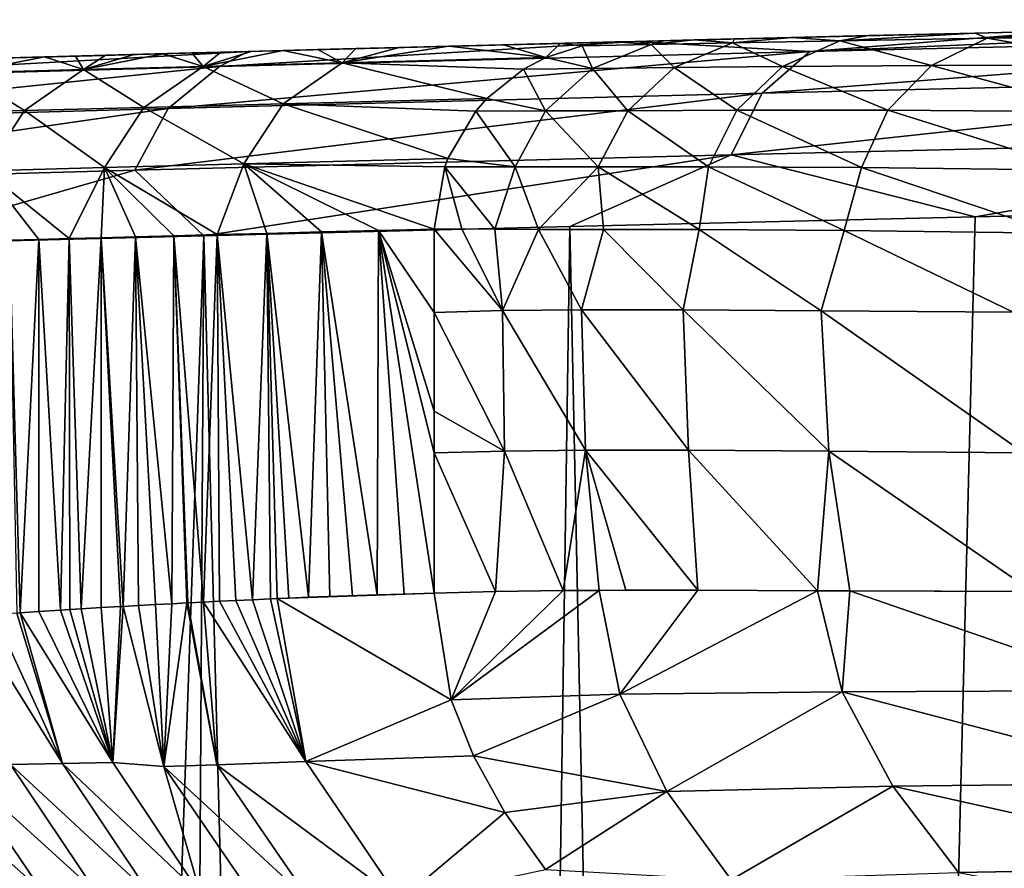
# Model space of a CAD drawing. Units: millimetres. Extents: x -100 to 100, y 42 to 243.
# Drawn here: x 29 to 32, y 124 to 126 of the extents above; entities that cross this region are included whole.
import ezdxf

# ---------------------------------------------------------------- set-up
doc = ezdxf.new("R2010")
doc.units = ezdxf.units.MM
doc.header["$LTSCALE"] = 52.148148
for name, color, linetype in [('728', 7, 'CONTINUOUS'), ('729', 7, 'CONTINUOUS'), ('730', 7, 'CONTINUOUS'), ('737', 7, 'CONTINUOUS'), ('738', 7, 'CONTINUOUS'), ('823', 7, 'CONTINUOUS'), ('824', 7, 'CONTINUOUS'), ('828', 7, 'CONTINUOUS'), ('829', 7, 'CONTINUOUS')]:
    doc.layers.add(name, color=color, linetype=linetype)

msp = doc.modelspace()

# ---------------------------------------------------------------- linework, layer by layer
at = {"layer": '728', "color": 7, "linetype": 'CONTINUOUS', "true_color": 0x919399}
for points in [[(29.6812, 124.7568, 71.4636), (29.6497, 124.7555, 71.0322), (30.0691, 124.7701, 75.8292), (29.6812, 124.7568, 71.4636)], [(30.0691, 124.7701, 75.8292), (29.6497, 124.7555, 71.0322), (30.1146, 124.4848, 75.8292), (30.0691, 124.7701, 75.8292)], [(29.7339, 124.759, 72.1576), (29.6812, 124.7568, 71.4636), (30.0691, 124.7701, 75.8292), (29.7339, 124.759, 72.1576)], [(29.9892, 124.7678, 75.0617), (29.7339, 124.759, 72.1576), (30.0691, 124.7701, 75.8292), (29.9892, 124.7678, 75.0617)], [(29.9169, 124.7655, 74.312), (29.7339, 124.759, 72.1576), (29.9892, 124.7678, 75.0617), (29.9169, 124.7655, 74.312)], [(29.851, 124.7633, 73.5802), (29.7339, 124.759, 72.1576), (29.9169, 124.7655, 74.312), (29.851, 124.7633, 73.5802)], [(29.2795, 124.737, 65.0084), (29.3471, 124.3074, 64.2446), (29.3252, 124.7394, 65.8463), (29.2795, 124.737, 65.0084)], [(29.3252, 124.7394, 65.8463), (29.3471, 124.3074, 64.2446), (29.3687, 124.7417, 66.6207), (29.3252, 124.7394, 65.8463)], [(29.3687, 124.7417, 66.6207), (29.3471, 124.3074, 64.2446), (29.4086, 124.7438, 67.3106), (29.3687, 124.7417, 66.6207)], [(29.4086, 124.7438, 67.3106), (29.3471, 124.3074, 64.2446), (29.4891, 124.3119, 67.3164), (29.4086, 124.7438, 67.3106)], [(29.4086, 124.7438, 67.3106), (29.4891, 124.3119, 67.3164), (29.4112, 124.7439, 67.355), (29.4086, 124.7438, 67.3106)], [(29.4112, 124.7439, 67.355), (29.4891, 124.3119, 67.3164), (29.4534, 124.7461, 68.0604), (29.4112, 124.7439, 67.355)], [(29.4959, 124.7483, 68.7464), (29.4534, 124.7461, 68.0604), (29.7262, 124.3207, 71.0331), (29.4959, 124.7483, 68.7464)], [(29.4534, 124.7461, 68.0604), (29.4891, 124.3119, 67.3164), (29.7262, 124.3207, 71.0331), (29.4534, 124.7461, 68.0604)], [(29.5394, 124.7504, 69.4245), (29.4959, 124.7483, 68.7464), (29.7262, 124.3207, 71.0331), (29.5394, 124.7504, 69.4245)], [(29.5844, 124.7525, 70.099), (29.5394, 124.7504, 69.4245), (29.7262, 124.3207, 71.0331), (29.5844, 124.7525, 70.099)], [(29.6316, 124.7547, 70.7779), (29.5844, 124.7525, 70.099), (29.7262, 124.3207, 71.0331), (29.6316, 124.7547, 70.7779)], [(29.6497, 124.7555, 71.0322), (29.6316, 124.7547, 70.7779), (29.7262, 124.3207, 71.0331), (29.6497, 124.7555, 71.0322)], [(29.6497, 124.7555, 71.0322), (29.7262, 124.3207, 71.0331), (30.1146, 124.4848, 75.8292), (29.6497, 124.7555, 71.0322)], [(29.7903, 124.7611, 72.8625), (29.7339, 124.759, 72.1576), (29.851, 124.7633, 73.5802), (29.7903, 124.7611, 72.8625)], [(28.8939, 124.7118, 57.2083), (29.0766, 124.3153, 58.7357), (28.9547, 124.7164, 58.4918), (28.8939, 124.7118, 57.2083)], [(28.9639, 124.7171, 58.6867), (28.9547, 124.7164, 58.4918), (29.0766, 124.3153, 58.7357), (28.9639, 124.7171, 58.6867)], [(28.9639, 124.7171, 58.6867), (29.2113, 124.3181, 61.4502), (29.0139, 124.7207, 59.7332), (28.9639, 124.7171, 58.6867)], [(28.9639, 124.7171, 58.6867), (29.0766, 124.3153, 58.7357), (29.2113, 124.3181, 61.4502), (28.9639, 124.7171, 58.6867)], [(29.0139, 124.7207, 59.7332), (29.2113, 124.3181, 61.4502), (29.0713, 124.7246, 60.922), (29.0139, 124.7207, 59.7332)], [(29.0961, 124.7263, 61.4286), (29.0713, 124.7246, 60.922), (29.2113, 124.3181, 61.4502), (29.0961, 124.7263, 61.4286)], [(29.0961, 124.7263, 61.4286), (29.2113, 124.3181, 61.4502), (29.1269, 124.7282, 62.0514), (29.0961, 124.7263, 61.4286)], [(29.1269, 124.7282, 62.0514), (29.2113, 124.3181, 61.4502), (29.1803, 124.7314, 63.1121), (29.1269, 124.7282, 62.0514)], [(29.1803, 124.7314, 63.1121), (29.2113, 124.3181, 61.4502), (29.2313, 124.7343, 64.1005), (29.1803, 124.7314, 63.1121)], [(29.2313, 124.7343, 64.1005), (29.2113, 124.3181, 61.4502), (29.2383, 124.7347, 64.2345), (29.2313, 124.7343, 64.1005)], [(29.2383, 124.7347, 64.2345), (29.2113, 124.3181, 61.4502), (29.3471, 124.3074, 64.2446), (29.2383, 124.7347, 64.2345)], [(29.2383, 124.7347, 64.2345), (29.3471, 124.3074, 64.2446), (29.2795, 124.737, 65.0084), (29.2383, 124.7347, 64.2345)], [(28.8939, 124.7118, 57.2083), (28.8324, 124.7071, 55.9084), (29.0766, 124.3153, 58.7357), (28.8939, 124.7118, 57.2083)], [(28.8324, 124.7071, 55.9084), (28.9377, 124.3122, 55.9831), (29.0766, 124.3153, 58.7357), (28.8324, 124.7071, 55.9084)], [(30.1146, 124.4848, 75.8292), (29.7262, 124.3207, 71.0331), (30.1736, 124.3357, 75.8292), (30.1146, 124.4848, 75.8292)], [(29.7262, 124.3207, 71.0331), (29.4891, 124.3119, 67.3164), (29.9785, 123.9495, 71.0341), (29.7262, 124.3207, 71.0331)], [(30.1736, 124.3357, 75.8292), (29.7262, 124.3207, 71.0331), (30.2577, 124.1842, 75.8292), (30.1736, 124.3357, 75.8292)], [(29.7262, 124.3207, 71.0331), (29.9785, 123.9495, 71.0341), (30.2577, 124.1842, 75.8292), (29.7262, 124.3207, 71.0331)], [(28.7946, 124.309, 53.124), (28.6487, 124.3058, 50.1904), (29.0215, 123.9745, 53.2253), (28.7946, 124.309, 53.124)], [(28.6487, 124.3058, 50.1904), (28.8732, 123.9777, 50.3265), (29.0215, 123.9745, 53.2253), (28.6487, 124.3058, 50.1904)], [(28.9377, 124.3122, 55.9831), (28.7946, 124.309, 53.124), (29.167, 123.9715, 56.0559), (28.9377, 124.3122, 55.9831)], [(28.7946, 124.309, 53.124), (29.0215, 123.9745, 53.2253), (29.167, 123.9715, 56.0559), (28.7946, 124.309, 53.124)], [(29.0766, 124.3153, 58.7357), (28.9377, 124.3122, 55.9831), (29.3082, 123.9686, 58.7861), (29.0766, 124.3153, 58.7357)], [(28.9377, 124.3122, 55.9831), (29.167, 123.9715, 56.0559), (29.3082, 123.9686, 58.7861), (28.9377, 124.3122, 55.9831)], [(29.2113, 124.3181, 61.4502), (29.0766, 124.3153, 58.7357), (29.4455, 123.966, 61.4819), (29.2113, 124.3181, 61.4502)], [(29.0766, 124.3153, 58.7357), (29.3082, 123.9686, 58.7861), (29.4455, 123.966, 61.4819), (29.0766, 124.3153, 58.7357)], [(29.2113, 124.3181, 61.4502), (29.4455, 123.966, 61.4819), (29.3471, 124.3074, 64.2446), (29.2113, 124.3181, 61.4502)], [(29.4891, 124.3119, 67.3164), (29.3471, 124.3074, 64.2446), (29.7418, 123.9427, 67.3226), (29.4891, 124.3119, 67.3164)], [(29.3471, 124.3074, 64.2446), (29.4455, 123.966, 61.4819), (29.5972, 123.9417, 64.2611), (29.3471, 124.3074, 64.2446)], [(29.3471, 124.3074, 64.2446), (29.5972, 123.9417, 64.2611), (29.7418, 123.9427, 67.3226), (29.3471, 124.3074, 64.2446)], [(29.4891, 124.3119, 67.3164), (29.7418, 123.9427, 67.3226), (29.9785, 123.9495, 71.0341), (29.4891, 124.3119, 67.3164)], [(30.2577, 124.1842, 75.8292), (29.9785, 123.9495, 71.0341), (30.3667, 124.0318, 75.8292), (30.2577, 124.1842, 75.8292)]]:
    msp.add_3dface(points, dxfattribs=at)
at = {"layer": '729', "color": 7, "linetype": 'CONTINUOUS', "true_color": 0x919399}
for points in [[(29.7681, 125.735, 72.5895), (29.9169, 124.7655, 74.312), (29.9207, 125.7389, 74.3527), (29.7681, 125.735, 72.5895)], [(29.9169, 124.7655, 74.312), (29.9892, 124.7678, 75.0617), (29.9207, 125.7389, 74.3527), (29.9169, 124.7655, 74.312)], [(30.0691, 125.7427, 75.8292), (29.9207, 125.7389, 74.3527), (30.069, 125.5201, 75.8292), (30.0691, 125.7427, 75.8292)], [(29.9892, 124.7678, 75.0617), (30.0691, 124.7701, 75.8292), (29.9207, 125.7389, 74.3527), (29.9892, 124.7678, 75.0617)], [(29.9207, 125.7389, 74.3527), (30.0691, 124.7701, 75.8292), (30.069, 125.1449, 75.8292), (29.9207, 125.7389, 74.3527)], [(30.069, 125.5201, 75.8292), (29.9207, 125.7389, 74.3527), (30.069, 125.2562, 75.8292), (30.069, 125.5201, 75.8292)], [(30.069, 125.2562, 75.8292), (29.9207, 125.7389, 74.3527), (30.069, 125.1449, 75.8292), (30.069, 125.2562, 75.8292)], [(28.9356, 125.7131, 58.0889), (28.9639, 124.7171, 58.6867), (29.0137, 125.7152, 59.7289), (28.9356, 125.7131, 58.0889)], [(28.9547, 124.7164, 58.4918), (28.9639, 124.7171, 58.6867), (28.9356, 125.7131, 58.0889), (28.9547, 124.7164, 58.4918)], [(28.9639, 124.7171, 58.6867), (29.0139, 124.7207, 59.7332), (29.0137, 125.7152, 59.7289), (28.9639, 124.7171, 58.6867)], [(29.0137, 125.7152, 59.7289), (29.0713, 124.7246, 60.922), (29.0945, 125.7174, 61.3948), (29.0137, 125.7152, 59.7289)], [(29.0139, 124.7207, 59.7332), (29.0713, 124.7246, 60.922), (29.0137, 125.7152, 59.7289), (29.0139, 124.7207, 59.7332)], [(29.0713, 124.7246, 60.922), (29.0961, 124.7263, 61.4286), (29.0945, 125.7174, 61.3948), (29.0713, 124.7246, 60.922)], [(29.0945, 125.7174, 61.3948), (29.1269, 124.7282, 62.0514), (29.1798, 125.7196, 63.1026), (29.0945, 125.7174, 61.3948)], [(29.0961, 124.7263, 61.4286), (29.1269, 124.7282, 62.0514), (29.0945, 125.7174, 61.3948), (29.0961, 124.7263, 61.4286)], [(29.1269, 124.7282, 62.0514), (29.1803, 124.7314, 63.1121), (29.1798, 125.7196, 63.1026), (29.1269, 124.7282, 62.0514)], [(29.1798, 125.7196, 63.1026), (29.2383, 124.7347, 64.2345), (29.272, 125.7221, 64.8691), (29.1798, 125.7196, 63.1026)], [(29.1803, 124.7314, 63.1121), (29.2313, 124.7343, 64.1005), (29.1798, 125.7196, 63.1026), (29.1803, 124.7314, 63.1121)], [(29.2313, 124.7343, 64.1005), (29.2383, 124.7347, 64.2345), (29.1798, 125.7196, 63.1026), (29.2313, 124.7343, 64.1005)], [(29.2383, 124.7347, 64.2345), (29.2795, 124.737, 65.0084), (29.272, 125.7221, 64.8691), (29.2383, 124.7347, 64.2345)], [(29.272, 125.7221, 64.8691), (29.3687, 124.7417, 66.6207), (29.3739, 125.7248, 66.711), (29.272, 125.7221, 64.8691)], [(29.2795, 124.737, 65.0084), (29.3252, 124.7394, 65.8463), (29.272, 125.7221, 64.8691), (29.2795, 124.737, 65.0084)], [(29.3252, 124.7394, 65.8463), (29.3687, 124.7417, 66.6207), (29.272, 125.7221, 64.8691), (29.3252, 124.7394, 65.8463)], [(29.3687, 124.7417, 66.6207), (29.4086, 124.7438, 67.3106), (29.3739, 125.7248, 66.711), (29.3687, 124.7417, 66.6207)], [(29.3739, 125.7248, 66.711), (29.4534, 124.7461, 68.0604), (29.4899, 125.7278, 68.6518), (29.3739, 125.7248, 66.711)], [(29.4086, 124.7438, 67.3106), (29.4112, 124.7439, 67.355), (29.3739, 125.7248, 66.711), (29.4086, 124.7438, 67.3106)], [(29.4112, 124.7439, 67.355), (29.4534, 124.7461, 68.0604), (29.3739, 125.7248, 66.711), (29.4112, 124.7439, 67.355)], [(29.4534, 124.7461, 68.0604), (29.4959, 124.7483, 68.7464), (29.4899, 125.7278, 68.6518), (29.4534, 124.7461, 68.0604)], [(29.4899, 125.7278, 68.6518), (29.5844, 124.7525, 70.099), (29.6224, 125.7312, 70.648), (29.4899, 125.7278, 68.6518)], [(29.4959, 124.7483, 68.7464), (29.5394, 124.7504, 69.4245), (29.4899, 125.7278, 68.6518), (29.4959, 124.7483, 68.7464)], [(29.5394, 124.7504, 69.4245), (29.5844, 124.7525, 70.099), (29.4899, 125.7278, 68.6518), (29.5394, 124.7504, 69.4245)], [(29.5844, 124.7525, 70.099), (29.6316, 124.7547, 70.7779), (29.6224, 125.7312, 70.648), (29.5844, 124.7525, 70.099)], [(29.6224, 125.7312, 70.648), (29.7339, 124.759, 72.1576), (29.7681, 125.735, 72.5895), (29.6224, 125.7312, 70.648)], [(29.6316, 124.7547, 70.7779), (29.6497, 124.7555, 71.0322), (29.6224, 125.7312, 70.648), (29.6316, 124.7547, 70.7779)], [(29.6497, 124.7555, 71.0322), (29.6812, 124.7568, 71.4636), (29.6224, 125.7312, 70.648), (29.6497, 124.7555, 71.0322)], [(29.6812, 124.7568, 71.4636), (29.7339, 124.759, 72.1576), (29.6224, 125.7312, 70.648), (29.6812, 124.7568, 71.4636)], [(29.7339, 124.759, 72.1576), (29.7903, 124.7611, 72.8625), (29.7681, 125.735, 72.5895), (29.7339, 124.759, 72.1576)], [(29.7903, 124.7611, 72.8625), (29.851, 124.7633, 73.5802), (29.7681, 125.735, 72.5895), (29.7903, 124.7611, 72.8625)], [(29.851, 124.7633, 73.5802), (29.9169, 124.7655, 74.312), (29.7681, 125.735, 72.5895), (29.851, 124.7633, 73.5802)]]:
    msp.add_3dface(points, dxfattribs=at)
at = {"layer": '730', "color": 7, "linetype": 'CONTINUOUS', "true_color": 0x919399}
for points in [[(31.5135, 125.7754, -14.2672), (32.6993, 125.8021, -15.6109), (30.9197, 102.204, -13.5122), (31.5135, 125.7754, -14.2672)], [(30.9197, 102.204, -13.5122), (32.6993, 125.8021, -15.6109), (32.7878, 102.7354, -15.7035), (30.9197, 102.204, -13.5122)], [(30.4311, 125.7495, -12.8425), (31.5135, 125.7754, -14.2672), (30.9197, 102.204, -13.5122), (30.4311, 125.7495, -12.8425)], [(29.454, 125.725, -11.3447), (30.4311, 125.7495, -12.8425), (30.0797, 101.9174, -12.3302), (29.454, 125.725, -11.3447)], [(30.0797, 101.9174, -12.3302), (30.4311, 125.7495, -12.8425), (30.9197, 102.204, -13.5122), (30.0797, 101.9174, -12.3302)], [(28.5832, 125.7022, -9.778), (29.454, 125.725, -11.3447), (28.6067, 101.3097, -9.8238), (28.5832, 125.7022, -9.778)], [(28.6067, 101.3097, -9.8238), (29.454, 125.725, -11.3447), (29.3075, 101.6188, -11.0985), (28.6067, 101.3097, -9.8238)], [(29.3075, 101.6188, -11.0985), (29.454, 125.725, -11.3447), (30.0797, 101.9174, -12.3302), (29.3075, 101.6188, -11.0985)]]:
    msp.add_3dface(points, dxfattribs=at)
at = {"layer": '737', "color": 7, "linetype": 'CONTINUOUS', "true_color": 0x919399}
for points in [[(30.0691, 125.7427, 75.8292), (30.069, 125.5201, 75.8292), (30.2514, 125.525, 77.5409), (30.0691, 125.7427, 75.8292)], [(30.0691, 125.7427, 75.8292), (30.2514, 125.525, 77.5409), (30.1426, 125.7432, 76.5338), (30.0691, 125.7427, 75.8292)], [(30.1426, 125.7432, 76.5338), (30.2514, 125.525, 77.5409), (30.2308, 125.7424, 77.3761), (30.1426, 125.7432, 76.5338)], [(30.2308, 125.7424, 77.3761), (30.2514, 125.525, 77.5409), (30.3472, 125.7414, 78.3986), (30.2308, 125.7424, 77.3761)], [(30.2514, 125.525, 77.5409), (30.4624, 125.5272, 79.2505), (30.3472, 125.7414, 78.3986), (30.2514, 125.525, 77.5409)], [(30.3472, 125.7414, 78.3986), (30.4624, 125.5272, 79.2505), (30.5212, 125.7415, 79.7035), (30.3472, 125.7414, 78.3986)], [(30.4624, 125.5272, 79.2505), (30.7339, 125.527, 80.9507), (30.5212, 125.7415, 79.7035), (30.4624, 125.5272, 79.2505)], [(30.5212, 125.7415, 79.7035), (30.7339, 125.527, 80.9507), (30.7769, 125.7417, 81.2255), (30.5212, 125.7415, 79.7035)], [(30.7339, 125.527, 80.9507), (31.1023, 125.5246, 82.6356), (30.7769, 125.7417, 81.2255), (30.7339, 125.527, 80.9507)], [(30.7769, 125.7417, 81.2255), (31.1023, 125.5246, 82.6356), (31.164, 125.7392, 82.9234), (30.7769, 125.7417, 81.2255)], [(31.1023, 125.5246, 82.6356), (31.615, 125.5205, 84.2883), (31.164, 125.7392, 82.9234), (31.1023, 125.5246, 82.6356)], [(31.164, 125.7392, 82.9234), (31.615, 125.5205, 84.2883), (31.7298, 125.7321, 84.6506), (31.164, 125.7392, 82.9234)], [(30.2514, 125.525, 77.5409), (30.069, 125.5201, 75.8292), (30.2572, 125.1498, 77.5302), (30.2514, 125.525, 77.5409)], [(30.069, 125.5201, 75.8292), (30.069, 125.2562, 75.8292), (30.2572, 125.1498, 77.5302), (30.069, 125.5201, 75.8292)], [(30.4624, 125.5272, 79.2505), (30.2514, 125.525, 77.5409), (30.4732, 125.152, 79.2289), (30.4624, 125.5272, 79.2505)], [(30.4732, 125.152, 79.2289), (30.2514, 125.525, 77.5409), (30.2572, 125.1498, 77.5302), (30.4732, 125.152, 79.2289)], [(30.7339, 125.527, 80.9507), (30.4624, 125.5272, 79.2505), (30.7483, 125.1517, 80.9183), (30.7339, 125.527, 80.9507)], [(30.7483, 125.1517, 80.9183), (30.4624, 125.5272, 79.2505), (30.4732, 125.152, 79.2289), (30.7483, 125.1517, 80.9183)], [(31.1023, 125.5246, 82.6356), (30.7339, 125.527, 80.9507), (31.1227, 125.1492, 82.592), (31.1023, 125.5246, 82.6356)], [(31.1227, 125.1492, 82.592), (30.7339, 125.527, 80.9507), (30.7483, 125.1517, 80.9183), (31.1227, 125.1492, 82.592)], [(31.615, 125.5205, 84.2883), (31.1023, 125.5246, 82.6356), (31.6435, 125.145, 84.2315), (31.615, 125.5205, 84.2883)], [(31.6435, 125.145, 84.2315), (31.1023, 125.5246, 82.6356), (31.1227, 125.1492, 82.592), (31.6435, 125.145, 84.2315)], [(30.069, 125.2562, 75.8292), (30.069, 125.1449, 75.8292), (30.2572, 125.1498, 77.5302), (30.069, 125.2562, 75.8292)], [(30.2572, 125.1498, 77.5302), (30.069, 125.1449, 75.8292), (30.2326, 124.7744, 77.2705), (30.2572, 125.1498, 77.5302)], [(30.069, 125.1449, 75.8292), (30.0691, 124.7701, 75.8292), (30.2326, 124.7744, 77.2705), (30.069, 125.1449, 75.8292)], [(30.4131, 124.777, 78.6819), (30.2572, 125.1498, 77.5302), (30.2326, 124.7744, 77.2705), (30.4131, 124.777, 78.6819)], [(30.4732, 125.152, 79.2289), (30.2572, 125.1498, 77.5302), (30.4131, 124.777, 78.6819), (30.4732, 125.152, 79.2289)], [(30.5094, 124.7776, 79.3479), (30.4732, 125.152, 79.2289), (30.4131, 124.777, 78.6819), (30.5094, 124.7776, 79.3479)], [(30.7483, 125.1517, 80.9183), (30.4732, 125.152, 79.2289), (30.7731, 124.7777, 80.8798), (30.7483, 125.1517, 80.9183)], [(30.7731, 124.7777, 80.8798), (30.4732, 125.152, 79.2289), (30.5807, 124.7778, 79.8028), (30.7731, 124.7777, 80.8798)], [(30.5807, 124.7778, 79.8028), (30.4732, 125.152, 79.2289), (30.5094, 124.7776, 79.3479), (30.5807, 124.7778, 79.8028)], [(31.1227, 125.1492, 82.592), (30.7483, 125.1517, 80.9183), (31.0925, 124.7766, 82.2902), (31.1227, 125.1492, 82.592)], [(31.0925, 124.7766, 82.2902), (30.7483, 125.1517, 80.9183), (30.7731, 124.7777, 80.8798), (31.0925, 124.7766, 82.2902)], [(31.1789, 124.7763, 82.6122), (31.1227, 125.1492, 82.592), (31.0925, 124.7766, 82.2902), (31.1789, 124.7763, 82.6122)], [(31.6435, 125.145, 84.2315), (31.1227, 125.1492, 82.592), (31.6662, 124.7741, 84.1012), (31.6435, 125.145, 84.2315)], [(31.6662, 124.7741, 84.1012), (31.1227, 125.1492, 82.592), (31.1789, 124.7763, 82.6122), (31.6662, 124.7741, 84.1012)]]:
    msp.add_3dface(points, dxfattribs=at)
at = {"layer": '738', "color": 7, "linetype": 'CONTINUOUS', "true_color": 0x919399}
for points in [[(30.0691, 124.7701, 75.8292), (30.1146, 124.4848, 75.8292), (30.2326, 124.7744, 77.2705), (30.0691, 124.7701, 75.8292)], [(30.1146, 124.4848, 75.8292), (30.5094, 124.7776, 79.3479), (30.4131, 124.777, 78.6819), (30.1146, 124.4848, 75.8292)], [(30.5094, 124.7776, 79.3479), (30.1146, 124.4848, 75.8292), (30.5646, 124.5001, 79.3348), (30.5094, 124.7776, 79.3479)], [(30.1146, 124.4848, 75.8292), (30.4131, 124.777, 78.6819), (30.2326, 124.7744, 77.2705), (30.1146, 124.4848, 75.8292)], [(30.7731, 124.7777, 80.8798), (30.5807, 124.7778, 79.8028), (30.5094, 124.7776, 79.3479), (30.7731, 124.7777, 80.8798)], [(30.7731, 124.7777, 80.8798), (30.5094, 124.7776, 79.3479), (30.5646, 124.5001, 79.3348), (30.7731, 124.7777, 80.8798)], [(31.0925, 124.7766, 82.2902), (30.7731, 124.7777, 80.8798), (30.5646, 124.5001, 79.3348), (31.0925, 124.7766, 82.2902)], [(31.1584, 124.5069, 82.2228), (31.0925, 124.7766, 82.2902), (30.5646, 124.5001, 79.3348), (31.1584, 124.5069, 82.2228)], [(31.1789, 124.7763, 82.6122), (31.0925, 124.7766, 82.2902), (31.1584, 124.5069, 82.2228), (31.1789, 124.7763, 82.6122)], [(31.9474, 124.51, 84.5291), (31.1789, 124.7763, 82.6122), (31.1584, 124.5069, 82.2228), (31.9474, 124.51, 84.5291)], [(31.8534, 124.7733, 84.5633), (31.6662, 124.7741, 84.1012), (31.1789, 124.7763, 82.6122), (31.8534, 124.7733, 84.5633)], [(31.8534, 124.7733, 84.5633), (31.1789, 124.7763, 82.6122), (31.9474, 124.51, 84.5291), (31.8534, 124.7733, 84.5633)], [(30.6905, 124.2404, 79.3004), (31.1584, 124.5069, 82.2228), (30.5646, 124.5001, 79.3348), (30.6905, 124.2404, 79.3004)], [(31.2935, 124.2545, 82.1623), (31.1584, 124.5069, 82.2228), (30.6905, 124.2404, 79.3004), (31.2935, 124.2545, 82.1623)], [(32.0865, 124.2637, 84.4507), (31.9474, 124.51, 84.5291), (31.1584, 124.5069, 82.2228), (32.0865, 124.2637, 84.4507)], [(31.2935, 124.2545, 82.1623), (32.0865, 124.2637, 84.4507), (31.1584, 124.5069, 82.2228), (31.2935, 124.2545, 82.1623)], [(30.1146, 124.4848, 75.8292), (30.1736, 124.3357, 75.8292), (30.5646, 124.5001, 79.3348), (30.1146, 124.4848, 75.8292)], [(30.1736, 124.3357, 75.8292), (30.6905, 124.2404, 79.3004), (30.5646, 124.5001, 79.3348), (30.1736, 124.3357, 75.8292)], [(30.1736, 124.3357, 75.8292), (30.2577, 124.1842, 75.8292), (30.6905, 124.2404, 79.3004), (30.1736, 124.3357, 75.8292)], [(30.2577, 124.1842, 75.8292), (30.3667, 124.0318, 75.8292), (30.6905, 124.2404, 79.3004), (30.2577, 124.1842, 75.8292)], [(30.3667, 124.0318, 75.8292), (30.8616, 124.004, 79.2613), (30.6905, 124.2404, 79.3004), (30.3667, 124.0318, 75.8292)], [(30.8616, 124.004, 79.2613), (31.2935, 124.2545, 82.1623), (30.6905, 124.2404, 79.3004), (30.8616, 124.004, 79.2613)], [(31.4693, 124.0242, 82.0924), (31.2935, 124.2545, 82.1623), (30.8616, 124.004, 79.2613), (31.4693, 124.0242, 82.0924)], [(32.2616, 124.0383, 84.3586), (32.0865, 124.2637, 84.4507), (31.2935, 124.2545, 82.1623), (32.2616, 124.0383, 84.3586)], [(31.4693, 124.0242, 82.0924), (32.2616, 124.0383, 84.3586), (31.2935, 124.2545, 82.1623), (31.4693, 124.0242, 82.0924)], [(32.4606, 123.8355, 84.2582), (32.2616, 124.0383, 84.3586), (31.4693, 124.0242, 82.0924), (32.4606, 123.8355, 84.2582)]]:
    msp.add_3dface(points, dxfattribs=at)
at = {"layer": '823', "color": 7, "linetype": 'CONTINUOUS', "true_color": 0x919399}
for points in [[(31.7655, 126.2723, -13.7989), (30.6054, 126.2438, -12.2344), (31.5138, 126.2663, 82.3245), (31.7655, 126.2723, -13.7989)], [(31.5138, 126.2663, 82.3245), (30.6054, 126.2438, -12.2344), (31.2284, 126.2593, 80.9895), (31.5138, 126.2663, 82.3245)], [(31.9116, 126.2758, 83.7219), (31.7655, 126.2723, -13.7989), (31.5138, 126.2663, 82.3245), (31.9116, 126.2758, 83.7219)], [(30.6054, 126.2438, -12.2344), (29.5725, 126.217, -10.5815), (30.5534, 126.2425, 75.7752), (30.6054, 126.2438, -12.2344)], [(30.5534, 126.2425, 75.7752), (29.5725, 126.217, -10.5815), (30.4055, 126.2387, 74.3062), (30.5534, 126.2425, 75.7752)], [(30.4055, 126.2387, 74.3062), (29.5725, 126.217, -10.5815), (30.254, 126.2348, 72.5493), (30.4055, 126.2387, 74.3062)], [(30.6131, 126.244, 76.3447), (30.6054, 126.2438, -12.2344), (30.5534, 126.2425, 75.7752), (30.6131, 126.244, 76.3447)], [(31.2284, 126.2593, 80.9895), (30.6054, 126.2438, -12.2344), (31.0227, 126.2543, 79.7616), (31.2284, 126.2593, 80.9895)], [(31.0227, 126.2543, 79.7616), (30.6054, 126.2438, -12.2344), (30.8709, 126.2505, 78.6605), (31.0227, 126.2543, 79.7616)], [(30.8709, 126.2505, 78.6605), (30.6054, 126.2438, -12.2344), (30.7631, 126.2478, 77.7569), (30.8709, 126.2505, 78.6605)], [(30.7631, 126.2478, 77.7569), (30.6054, 126.2438, -12.2344), (30.681, 126.2457, 77.0004), (30.7631, 126.2478, 77.7569)], [(30.681, 126.2457, 77.0004), (30.6054, 126.2438, -12.2344), (30.6131, 126.244, 76.3447), (30.681, 126.2457, 77.0004)], [(29.5725, 126.217, -10.5815), (28.6706, 126.1925, -8.8503), (29.4997, 126.2151, 59.705), (29.5725, 126.217, -10.5815)], [(29.4997, 126.2151, 59.705), (28.6706, 126.1925, -8.8503), (29.4216, 126.213, 58.0652), (29.4997, 126.2151, 59.705)], [(29.4216, 126.213, 58.0652), (28.6706, 126.1925, -8.8503), (29.3447, 126.2109, 56.44), (29.4216, 126.213, 58.0652)], [(29.5805, 126.2172, 61.3702), (29.5725, 126.217, -10.5815), (29.4997, 126.2151, 59.705), (29.5805, 126.2172, 61.3702)], [(30.254, 126.2348, 72.5493), (29.5725, 126.217, -10.5815), (30.1082, 126.2311, 70.613), (30.254, 126.2348, 72.5493)], [(30.1082, 126.2311, 70.613), (29.5725, 126.217, -10.5815), (29.9758, 126.2276, 68.6205), (30.1082, 126.2311, 70.613)], [(29.9758, 126.2276, 68.6205), (29.5725, 126.217, -10.5815), (29.86, 126.2246, 66.6825), (29.9758, 126.2276, 68.6205)], [(29.86, 126.2246, 66.6825), (29.5725, 126.217, -10.5815), (29.7581, 126.2219, 64.8424), (29.86, 126.2246, 66.6825)], [(29.7581, 126.2219, 64.8424), (29.5725, 126.217, -10.5815), (29.6659, 126.2195, 63.0772), (29.7581, 126.2219, 64.8424)], [(29.6659, 126.2195, 63.0772), (29.5725, 126.217, -10.5815), (29.5805, 126.2172, 61.3702), (29.6659, 126.2195, 63.0772)], [(29.3447, 126.2109, 56.44), (28.6706, 126.1925, -8.8503), (29.268, 126.2088, 54.8225), (29.3447, 126.2109, 56.44)], [(29.268, 126.2088, 54.8225), (28.6706, 126.1925, -8.8503), (29.1905, 126.2067, 53.2015), (29.268, 126.2088, 54.8225)], [(29.1905, 126.2067, 53.2015), (28.6706, 126.1925, -8.8503), (29.1112, 126.2046, 51.5622), (29.1905, 126.2067, 53.2015)], [(29.1112, 126.2046, 51.5622), (28.6706, 126.1925, -8.8503), (29.029, 126.2023, 49.8875), (29.1112, 126.2046, 51.5622)], [(29.029, 126.2023, 49.8875), (28.6706, 126.1925, -8.8503), (28.9428, 126.2, 48.1575), (29.029, 126.2023, 49.8875)]]:
    msp.add_3dface(points, dxfattribs=at)
at = {"layer": '824', "color": 7, "linetype": 'CONTINUOUS', "true_color": 0x919399}
for points in [[(31.7655, 126.2723, -13.7989), (33.0505, 126.302, -15.2663), (31.0723, 126.2174, -13.2165), (31.7655, 126.2723, -13.7989)], [(31.0723, 126.2174, -13.2165), (33.0505, 126.302, -15.2663), (32.9164, 126.2609, -15.4021), (31.0723, 126.2174, -13.2165)], [(30.6054, 126.2438, -12.2344), (31.7655, 126.2723, -13.7989), (31.0723, 126.2174, -13.2165), (30.6054, 126.2438, -12.2344)], [(29.5725, 126.217, -10.5815), (30.6054, 126.2438, -12.2344), (29.4963, 126.1769, -10.8306), (29.5725, 126.217, -10.5815)], [(29.4963, 126.1769, -10.8306), (30.6054, 126.2438, -12.2344), (31.0723, 126.2174, -13.2165), (29.4963, 126.1769, -10.8306)], [(31.0723, 126.2174, -13.2165), (32.9164, 126.2609, -15.4021), (30.945, 126.1058, -13.3137), (31.0723, 126.2174, -13.2165)], [(30.945, 126.1058, -13.3137), (32.9164, 126.2609, -15.4021), (32.8012, 126.1498, -15.514), (30.945, 126.1058, -13.3137)], [(28.6706, 126.1925, -8.8503), (29.5725, 126.217, -10.5815), (28.2022, 126.1413, -8.2807), (28.6706, 126.1925, -8.8503)], [(28.2022, 126.1413, -8.2807), (29.5725, 126.217, -10.5815), (29.4963, 126.1769, -10.8306), (28.2022, 126.1413, -8.2807)], [(29.4963, 126.1769, -10.8306), (31.0723, 126.2174, -13.2165), (29.3588, 126.0647, -10.9121), (29.4963, 126.1769, -10.8306)], [(29.3588, 126.0647, -10.9121), (31.0723, 126.2174, -13.2165), (30.945, 126.1058, -13.3137), (29.3588, 126.0647, -10.9121)], [(28.2022, 126.1413, -8.2807), (29.4963, 126.1769, -10.8306), (28.0566, 126.0286, -8.3459), (28.2022, 126.1413, -8.2807)], [(28.0566, 126.0286, -8.3459), (29.4963, 126.1769, -10.8306), (29.3588, 126.0647, -10.9121), (28.0566, 126.0286, -8.3459)], [(30.945, 126.1058, -13.3137), (32.8012, 126.1498, -15.514), (30.8621, 125.9412, -13.3785), (30.945, 126.1058, -13.3137)], [(30.8621, 125.9412, -13.3785), (32.8012, 126.1498, -15.514), (32.7263, 125.9857, -15.5887), (30.8621, 125.9412, -13.3785)], [(29.3588, 126.0647, -10.9121), (30.945, 126.1058, -13.3137), (29.2694, 125.8998, -10.9666), (29.3588, 126.0647, -10.9121)], [(29.2694, 125.8998, -10.9666), (30.945, 126.1058, -13.3137), (30.8621, 125.9412, -13.3785), (29.2694, 125.8998, -10.9666)], [(28.0566, 126.0286, -8.3459), (29.3588, 126.0647, -10.9121), (27.9619, 125.8635, -8.3894), (28.0566, 126.0286, -8.3459)], [(27.9619, 125.8635, -8.3894), (29.3588, 126.0647, -10.9121), (29.2694, 125.8998, -10.9666), (27.9619, 125.8635, -8.3894)], [(31.5135, 125.7754, -14.2672), (30.8621, 125.9412, -13.3785), (32.7263, 125.9857, -15.5887), (31.5135, 125.7754, -14.2672)], [(32.6993, 125.8021, -15.6109), (31.5135, 125.7754, -14.2672), (32.7263, 125.9857, -15.5887), (32.6993, 125.8021, -15.6109)], [(29.454, 125.725, -11.3447), (29.2694, 125.8998, -10.9666), (30.8621, 125.9412, -13.3785), (29.454, 125.725, -11.3447)], [(30.4311, 125.7495, -12.8425), (29.454, 125.725, -11.3447), (30.8621, 125.9412, -13.3785), (30.4311, 125.7495, -12.8425)], [(31.5135, 125.7754, -14.2672), (30.4311, 125.7495, -12.8425), (30.8621, 125.9412, -13.3785), (31.5135, 125.7754, -14.2672)], [(28.5832, 125.7022, -9.778), (27.9619, 125.8635, -8.3894), (29.2694, 125.8998, -10.9666), (28.5832, 125.7022, -9.778)], [(29.454, 125.725, -11.3447), (28.5832, 125.7022, -9.778), (29.2694, 125.8998, -10.9666), (29.454, 125.725, -11.3447)]]:
    msp.add_3dface(points, dxfattribs=at)
at = {"layer": '828', "color": 7, "linetype": 'CONTINUOUS', "true_color": 0x919399}
for points in [[(31.5138, 126.2663, 82.3245), (31.2284, 126.2593, 80.9895), (31.1519, 126.2456, 81.1651), (31.5138, 126.2663, 82.3245)], [(31.5454, 126.2522, 82.9275), (31.5138, 126.2663, 82.3245), (31.1519, 126.2456, 81.1651), (31.5454, 126.2522, 82.9275)], [(31.9116, 126.2758, 83.7219), (31.5138, 126.2663, 82.3245), (31.5454, 126.2522, 82.9275), (31.9116, 126.2758, 83.7219)], [(32.0994, 126.2596, 84.646), (31.9116, 126.2758, 83.7219), (31.5454, 126.2522, 82.9275), (32.0994, 126.2596, 84.646)], [(30.5534, 126.2425, 75.7752), (30.4645, 126.2321, 75.7849), (30.6487, 126.2358, 77.5857), (30.5534, 126.2425, 75.7752)], [(30.6131, 126.244, 76.3447), (30.5534, 126.2425, 75.7752), (30.6487, 126.2358, 77.5857), (30.6131, 126.244, 76.3447)], [(30.681, 126.2457, 77.0004), (30.6131, 126.244, 76.3447), (30.6487, 126.2358, 77.5857), (30.681, 126.2457, 77.0004)], [(30.7631, 126.2478, 77.7569), (30.681, 126.2457, 77.0004), (30.6487, 126.2358, 77.5857), (30.7631, 126.2478, 77.7569)], [(30.8652, 126.24, 79.3809), (30.7631, 126.2478, 77.7569), (30.6487, 126.2358, 77.5857), (30.8652, 126.24, 79.3809)], [(30.8652, 126.24, 79.3809), (30.6487, 126.2358, 77.5857), (30.7101, 126.1738, 79.403), (30.8652, 126.24, 79.3809)], [(30.9989, 126.1772, 81.1948), (30.8652, 126.24, 79.3809), (30.7101, 126.1738, 79.403), (30.9989, 126.1772, 81.1948)], [(30.8709, 126.2505, 78.6605), (30.7631, 126.2478, 77.7569), (30.8652, 126.24, 79.3809), (30.8709, 126.2505, 78.6605)], [(31.0227, 126.2543, 79.7616), (30.8709, 126.2505, 78.6605), (30.8652, 126.24, 79.3809), (31.0227, 126.2543, 79.7616)], [(31.1519, 126.2456, 81.1651), (31.0227, 126.2543, 79.7616), (30.8652, 126.24, 79.3809), (31.1519, 126.2456, 81.1651)], [(31.1519, 126.2456, 81.1651), (30.8652, 126.24, 79.3809), (30.9989, 126.1772, 81.1948), (31.1519, 126.2456, 81.1651)], [(31.397, 126.1799, 82.9689), (31.1519, 126.2456, 81.1651), (30.9989, 126.1772, 81.1948), (31.397, 126.1799, 82.9689)], [(31.2284, 126.2593, 80.9895), (31.0227, 126.2543, 79.7616), (31.1519, 126.2456, 81.1651), (31.2284, 126.2593, 80.9895)], [(31.5454, 126.2522, 82.9275), (31.1519, 126.2456, 81.1651), (31.397, 126.1799, 82.9689), (31.5454, 126.2522, 82.9275)], [(31.9598, 126.1809, 84.7032), (31.5454, 126.2522, 82.9275), (31.397, 126.1799, 82.9689), (31.9598, 126.1809, 84.7032)], [(32.0994, 126.2596, 84.646), (31.5454, 126.2522, 82.9275), (31.9598, 126.1809, 84.7032), (32.0994, 126.2596, 84.646)], [(30.4645, 126.2321, 75.7849), (30.3671, 126.2009, 75.7955), (30.4921, 126.1716, 77.6031), (30.4645, 126.2321, 75.7849)], [(30.6487, 126.2358, 77.5857), (30.4645, 126.2321, 75.7849), (30.4921, 126.1716, 77.6031), (30.6487, 126.2358, 77.5857)], [(30.7101, 126.1738, 79.403), (30.6487, 126.2358, 77.5857), (30.4921, 126.1716, 77.6031), (30.7101, 126.1738, 79.403)], [(30.3671, 126.2009, 75.7955), (30.3072, 126.1696, 75.8021), (30.4921, 126.1716, 77.6031), (30.3671, 126.2009, 75.7955)], [(30.3072, 126.1696, 75.8021), (30.21, 126.0916, 75.8129), (30.366, 126.0582, 77.6174), (30.3072, 126.1696, 75.8021)], [(30.4921, 126.1716, 77.6031), (30.3072, 126.1696, 75.8021), (30.366, 126.0582, 77.6174), (30.4921, 126.1716, 77.6031)], [(30.5859, 126.0589, 79.4209), (30.4921, 126.1716, 77.6031), (30.366, 126.0582, 77.6174), (30.5859, 126.0589, 79.4209)], [(30.7101, 126.1738, 79.403), (30.4921, 126.1716, 77.6031), (30.5859, 126.0589, 79.4209), (30.7101, 126.1738, 79.403)], [(30.8774, 126.0606, 81.2187), (30.7101, 126.1738, 79.403), (30.5859, 126.0589, 79.4209), (30.8774, 126.0606, 81.2187)], [(30.9989, 126.1772, 81.1948), (30.7101, 126.1738, 79.403), (30.8774, 126.0606, 81.2187), (30.9989, 126.1772, 81.1948)], [(31.2806, 126.0602, 83.0017), (30.9989, 126.1772, 81.1948), (30.8774, 126.0606, 81.2187), (31.2806, 126.0602, 83.0017)], [(31.397, 126.1799, 82.9689), (30.9989, 126.1772, 81.1948), (31.2806, 126.0602, 83.0017), (31.397, 126.1799, 82.9689)], [(31.8529, 126.0562, 84.7476), (31.397, 126.1799, 82.9689), (31.2806, 126.0602, 83.0017), (31.8529, 126.0562, 84.7476)], [(31.9598, 126.1809, 84.7032), (31.397, 126.1799, 82.9689), (31.8529, 126.0562, 84.7476), (31.9598, 126.1809, 84.7032)], [(30.21, 126.0916, 75.8129), (30.1799, 126.0576, 75.8163), (30.366, 126.0582, 77.6174), (30.21, 126.0916, 75.8129)], [(30.1799, 126.0576, 75.8163), (30.1054, 125.9308, 75.8247), (30.285, 125.9089, 77.6267), (30.1799, 126.0576, 75.8163)], [(30.366, 126.0582, 77.6174), (30.1799, 126.0576, 75.8163), (30.285, 125.9089, 77.6267), (30.366, 126.0582, 77.6174)], [(30.5071, 125.9086, 79.4325), (30.366, 126.0582, 77.6174), (30.285, 125.9089, 77.6267), (30.5071, 125.9086, 79.4325)], [(30.5859, 126.0589, 79.4209), (30.366, 126.0582, 77.6174), (30.5071, 125.9086, 79.4325), (30.5859, 126.0589, 79.4209)], [(30.8013, 125.9092, 81.2341), (30.5859, 126.0589, 79.4209), (30.5071, 125.9086, 79.4325), (30.8013, 125.9092, 81.2341)], [(30.8774, 126.0606, 81.2187), (30.5859, 126.0589, 79.4209), (30.8013, 125.9092, 81.2341), (30.8774, 126.0606, 81.2187)], [(31.2098, 125.9069, 83.0222), (30.8774, 126.0606, 81.2187), (30.8013, 125.9092, 81.2341), (31.2098, 125.9069, 83.0222)], [(31.2806, 126.0602, 83.0017), (30.8774, 126.0606, 81.2187), (31.2098, 125.9069, 83.0222), (31.2806, 126.0602, 83.0017)], [(31.7911, 125.8999, 84.774), (31.2806, 126.0602, 83.0017), (31.2098, 125.9069, 83.0222), (31.7911, 125.8999, 84.774)], [(31.8529, 126.0562, 84.7476), (31.2806, 126.0602, 83.0017), (31.7911, 125.8999, 84.774), (31.8529, 126.0562, 84.7476)], [(30.1054, 125.9308, 75.8247), (30.0973, 125.9092, 75.8257), (30.285, 125.9089, 77.6267), (30.1054, 125.9308, 75.8247)], [(30.0691, 125.7427, 75.8292), (30.1426, 125.7432, 76.5338), (30.0973, 125.9092, 75.8257), (30.0691, 125.7427, 75.8292)], [(30.1426, 125.7432, 76.5338), (30.2308, 125.7424, 77.3761), (30.0973, 125.9092, 75.8257), (30.1426, 125.7432, 76.5338)], [(30.0973, 125.9092, 75.8257), (30.2308, 125.7424, 77.3761), (30.285, 125.9089, 77.6267), (30.0973, 125.9092, 75.8257)], [(30.2308, 125.7424, 77.3761), (30.3472, 125.7414, 78.3986), (30.285, 125.9089, 77.6267), (30.2308, 125.7424, 77.3761)], [(30.3472, 125.7414, 78.3986), (30.5071, 125.9086, 79.4325), (30.285, 125.9089, 77.6267), (30.3472, 125.7414, 78.3986)], [(30.3472, 125.7414, 78.3986), (30.5212, 125.7415, 79.7035), (30.5071, 125.9086, 79.4325), (30.3472, 125.7414, 78.3986)], [(30.7769, 125.7417, 81.2255), (30.8013, 125.9092, 81.2341), (30.5071, 125.9086, 79.4325), (30.7769, 125.7417, 81.2255)], [(30.5212, 125.7415, 79.7035), (30.7769, 125.7417, 81.2255), (30.5071, 125.9086, 79.4325), (30.5212, 125.7415, 79.7035)], [(30.7769, 125.7417, 81.2255), (31.164, 125.7392, 82.9234), (30.8013, 125.9092, 81.2341), (30.7769, 125.7417, 81.2255)], [(31.164, 125.7392, 82.9234), (31.2098, 125.9069, 83.0222), (30.8013, 125.9092, 81.2341), (31.164, 125.7392, 82.9234)], [(31.164, 125.7392, 82.9234), (31.7298, 125.7321, 84.6506), (31.2098, 125.9069, 83.0222), (31.164, 125.7392, 82.9234)], [(31.7298, 125.7321, 84.6506), (31.7911, 125.8999, 84.774), (31.2098, 125.9069, 83.0222), (31.7298, 125.7321, 84.6506)]]:
    msp.add_3dface(points, dxfattribs=at)
at = {"layer": '829', "color": 7, "linetype": 'CONTINUOUS', "true_color": 0x919399}
for points in [[(30.4055, 126.2387, 74.3062), (30.254, 126.2348, 72.5493), (30.3671, 126.2009, 75.7955), (30.4055, 126.2387, 74.3062)], [(30.4645, 126.2321, 75.7849), (30.4055, 126.2387, 74.3062), (30.3671, 126.2009, 75.7955), (30.4645, 126.2321, 75.7849)], [(30.5534, 126.2425, 75.7752), (30.4055, 126.2387, 74.3062), (30.4645, 126.2321, 75.7849), (30.5534, 126.2425, 75.7752)], [(29.4216, 126.213, 58.0652), (29.3447, 126.2109, 56.44), (29.4519, 126.1771, 62.5459), (29.4216, 126.213, 58.0652)], [(29.4997, 126.2151, 59.705), (29.4216, 126.213, 58.0652), (29.4519, 126.1771, 62.5459), (29.4997, 126.2151, 59.705)], [(29.6659, 126.2195, 63.0772), (29.5805, 126.2172, 61.3702), (29.4519, 126.1771, 62.5459), (29.6659, 126.2195, 63.0772)], [(29.8238, 126.1869, 69.1765), (29.6659, 126.2195, 63.0772), (29.4519, 126.1771, 62.5459), (29.8238, 126.1869, 69.1765)], [(29.5805, 126.2172, 61.3702), (29.4997, 126.2151, 59.705), (29.4519, 126.1771, 62.5459), (29.5805, 126.2172, 61.3702)], [(29.7581, 126.2219, 64.8424), (29.6659, 126.2195, 63.0772), (29.8238, 126.1869, 69.1765), (29.7581, 126.2219, 64.8424)], [(29.86, 126.2246, 66.6825), (29.7581, 126.2219, 64.8424), (29.8238, 126.1869, 69.1765), (29.86, 126.2246, 66.6825)], [(30.1082, 126.2311, 70.613), (29.9758, 126.2276, 68.6205), (29.8238, 126.1869, 69.1765), (30.1082, 126.2311, 70.613)], [(30.3671, 126.2009, 75.7955), (30.1082, 126.2311, 70.613), (29.8238, 126.1869, 69.1765), (30.3671, 126.2009, 75.7955)], [(29.9758, 126.2276, 68.6205), (29.86, 126.2246, 66.6825), (29.8238, 126.1869, 69.1765), (29.9758, 126.2276, 68.6205)], [(30.254, 126.2348, 72.5493), (30.1082, 126.2311, 70.613), (30.3671, 126.2009, 75.7955), (30.254, 126.2348, 72.5493)], [(29.029, 126.2023, 49.8875), (28.9428, 126.2, 48.1575), (28.8122, 126.1599, 49.2797), (29.029, 126.2023, 49.8875)], [(29.1329, 126.1686, 55.9127), (29.029, 126.2023, 49.8875), (28.8122, 126.1599, 49.2797), (29.1329, 126.1686, 55.9127)], [(29.1112, 126.2046, 51.5622), (29.029, 126.2023, 49.8875), (29.1329, 126.1686, 55.9127), (29.1112, 126.2046, 51.5622)], [(29.1905, 126.2067, 53.2015), (29.1112, 126.2046, 51.5622), (29.1329, 126.1686, 55.9127), (29.1905, 126.2067, 53.2015)], [(29.3447, 126.2109, 56.44), (29.268, 126.2088, 54.8225), (29.1329, 126.1686, 55.9127), (29.3447, 126.2109, 56.44)], [(29.4519, 126.1771, 62.5459), (29.3447, 126.2109, 56.44), (29.1329, 126.1686, 55.9127), (29.4519, 126.1771, 62.5459)], [(29.268, 126.2088, 54.8225), (29.1905, 126.2067, 53.2015), (29.1329, 126.1686, 55.9127), (29.268, 126.2088, 54.8225)], [(29.8238, 126.1869, 69.1765), (29.4519, 126.1771, 62.5459), (29.6661, 126.0776, 69.1869), (29.8238, 126.1869, 69.1765)], [(30.21, 126.0916, 75.8129), (29.8238, 126.1869, 69.1765), (29.6661, 126.0776, 69.1869), (30.21, 126.0916, 75.8129)], [(30.3671, 126.2009, 75.7955), (29.8238, 126.1869, 69.1765), (30.3072, 126.1696, 75.8021), (30.3671, 126.2009, 75.7955)], [(30.3072, 126.1696, 75.8021), (29.8238, 126.1869, 69.1765), (30.21, 126.0916, 75.8129), (30.3072, 126.1696, 75.8021)], [(28.975, 126.0593, 55.9203), (28.8122, 126.1599, 49.2797), (28.6544, 126.0506, 49.2877), (28.975, 126.0593, 55.9203)], [(29.1329, 126.1686, 55.9127), (28.8122, 126.1599, 49.2797), (28.975, 126.0593, 55.9203), (29.1329, 126.1686, 55.9127)], [(29.2941, 126.0678, 62.554), (29.1329, 126.1686, 55.9127), (28.975, 126.0593, 55.9203), (29.2941, 126.0678, 62.554)], [(29.4519, 126.1771, 62.5459), (29.1329, 126.1686, 55.9127), (29.2941, 126.0678, 62.554), (29.4519, 126.1771, 62.5459)], [(29.6661, 126.0776, 69.1869), (29.4519, 126.1771, 62.5459), (29.2941, 126.0678, 62.554), (29.6661, 126.0776, 69.1869)], [(30.21, 126.0916, 75.8129), (29.6661, 126.0776, 69.1869), (30.1799, 126.0576, 75.8163), (30.21, 126.0916, 75.8129)], [(28.975, 126.0593, 55.9203), (28.6544, 126.0506, 49.2877), (28.87, 125.8984, 55.9255), (28.975, 126.0593, 55.9203)], [(29.1891, 125.907, 62.5595), (28.975, 126.0593, 55.9203), (28.87, 125.8984, 55.9255), (29.1891, 125.907, 62.5595)], [(29.2941, 126.0678, 62.554), (28.975, 126.0593, 55.9203), (29.1891, 125.907, 62.5595), (29.2941, 126.0678, 62.554)], [(29.5612, 125.9167, 69.1939), (29.2941, 126.0678, 62.554), (29.1891, 125.907, 62.5595), (29.5612, 125.9167, 69.1939)], [(29.6661, 126.0776, 69.1869), (29.2941, 126.0678, 62.554), (29.5612, 125.9167, 69.1939), (29.6661, 126.0776, 69.1869)], [(30.1054, 125.9308, 75.8247), (29.6661, 126.0776, 69.1869), (29.5612, 125.9167, 69.1939), (30.1054, 125.9308, 75.8247)], [(30.1799, 126.0576, 75.8163), (29.6661, 126.0776, 69.1869), (30.1054, 125.9308, 75.8247), (30.1799, 126.0576, 75.8163)], [(30.1054, 125.9308, 75.8247), (29.5612, 125.9167, 69.1939), (30.0973, 125.9092, 75.8257), (30.1054, 125.9308, 75.8247)], [(29.0945, 125.7174, 61.3948), (29.1891, 125.907, 62.5595), (28.87, 125.8984, 55.9255), (29.0945, 125.7174, 61.3948)], [(28.9356, 125.7131, 58.0889), (29.0137, 125.7152, 59.7289), (28.87, 125.8984, 55.9255), (28.9356, 125.7131, 58.0889)], [(29.0137, 125.7152, 59.7289), (29.0945, 125.7174, 61.3948), (28.87, 125.8984, 55.9255), (29.0137, 125.7152, 59.7289)], [(29.0945, 125.7174, 61.3948), (29.1798, 125.7196, 63.1026), (29.1891, 125.907, 62.5595), (29.0945, 125.7174, 61.3948)], [(29.1798, 125.7196, 63.1026), (29.272, 125.7221, 64.8691), (29.1891, 125.907, 62.5595), (29.1798, 125.7196, 63.1026)], [(29.4899, 125.7278, 68.6518), (29.5612, 125.9167, 69.1939), (29.1891, 125.907, 62.5595), (29.4899, 125.7278, 68.6518)], [(29.272, 125.7221, 64.8691), (29.3739, 125.7248, 66.711), (29.1891, 125.907, 62.5595), (29.272, 125.7221, 64.8691)], [(29.3739, 125.7248, 66.711), (29.4899, 125.7278, 68.6518), (29.1891, 125.907, 62.5595), (29.3739, 125.7248, 66.711)], [(29.4899, 125.7278, 68.6518), (29.6224, 125.7312, 70.648), (29.5612, 125.9167, 69.1939), (29.4899, 125.7278, 68.6518)], [(29.6224, 125.7312, 70.648), (29.7681, 125.735, 72.5895), (29.5612, 125.9167, 69.1939), (29.6224, 125.7312, 70.648)], [(29.7681, 125.735, 72.5895), (29.9207, 125.7389, 74.3527), (29.5612, 125.9167, 69.1939), (29.7681, 125.735, 72.5895)], [(29.9207, 125.7389, 74.3527), (30.0691, 125.7427, 75.8292), (29.5612, 125.9167, 69.1939), (29.9207, 125.7389, 74.3527)], [(29.5612, 125.9167, 69.1939), (30.0691, 125.7427, 75.8292), (30.0973, 125.9092, 75.8257), (29.5612, 125.9167, 69.1939)]]:
    msp.add_3dface(points, dxfattribs=at)

doc.saveas('drawing.dxf')
